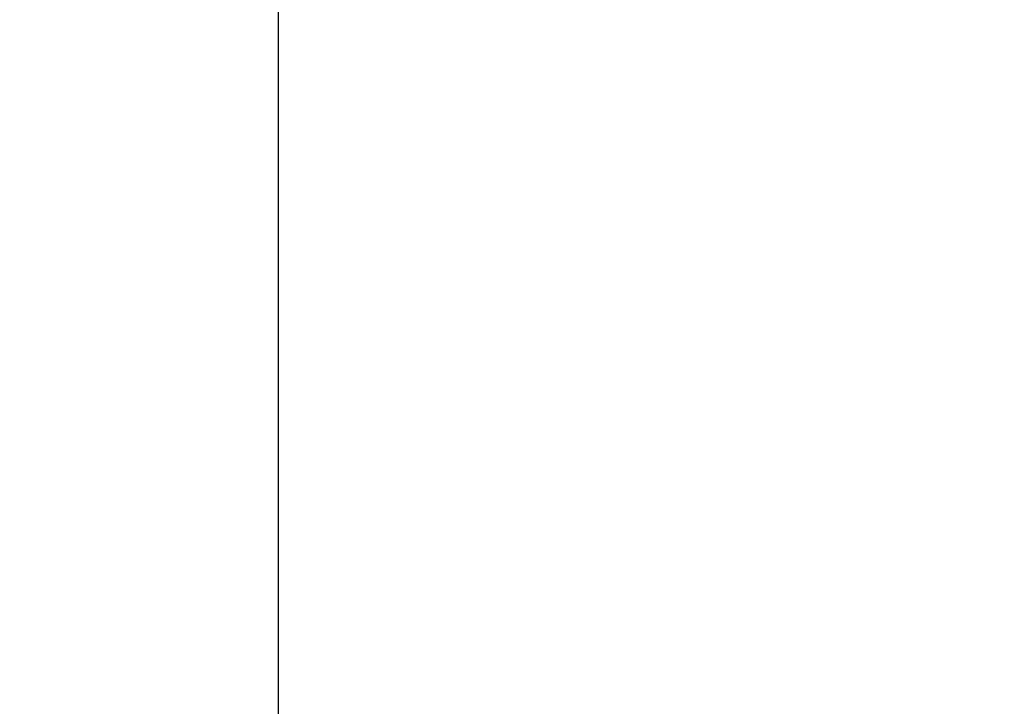
# Model space of a CAD drawing. Extents: x -19 to 95, y -25 to 45.
# Drawn here: x 54 to 60, y -8 to -3 of the extents above; entities that cross this region are included whole.
import ezdxf

# ---------------------------------------------------------------- set-up
doc = ezdxf.new("R2010")
doc.units = 0
doc.header["$MEASUREMENT"] = 0
doc.layers.get('Defpoints').update_dxf_attribs({"linetype": 'CONTINUOUS'})
doc.layers.add('2', color=7, linetype='CONTINUOUS', lineweight=25)
doc.styles.add('Monospac821 BT', font='txt', dxfattribs={"height": 3.5})
doc.dimstyles.get("Standard").update_dxf_attribs({"dimtxt": 3.5, "dimasz": 3, "dimexe": 1, "dimexo": 0.5, "dimgap": 0.8, "dimtad": 1, "dimtoh": 1, "dimzin": 1, "dimdsep": 46, "dimtxsty": 'Monospac821 BT', "dimcen": 2.5, "dimadec": 1, "dimazin": 0, "dimtfac": 1, "dimtdec": 4, "dimtix": 1, "dimtmove": 1, "dimatfit": 3, "dimfxl": 1, "dimtolj": 1, "dimtzin": 1, "dimarcsym": 0})

# ---------------------------------------------------------------- blocks, each defined once
blk = doc.blocks.new('*D5')
at = {"layer": '2', "color": 0, "lineweight": -2}
for p, q in [((55.6, -1.294), (55.6, -16)), ((63.5, -1.294), (63.5, -16)), ((52.6, -15), (49.6, -15)), ((63.5, -15), (55.6, -15)), ((63.5, -15), (76.556, -15)), ((66.5, -15), (69.5, -15))]:
    blk.add_line(p, q, dxfattribs=at)
at = {"layer": '2', "color": 0}
for points in [[(52.6, -15.5), (52.6, -14.5), (55.6, -15)], [(66.5, -14.5), (66.5, -15.5), (63.5, -15)]]:
    blk.add_solid(points, dxfattribs=at)
at = {"layer": 'Defpoints', "color": 0}
for p in [(55.6, -0.794), (63.5, -0.794), (55.6, -15)]:
    blk.add_point(p, dxfattribs=at)
at = {"layer": '2', "color": 0, "linetype": 'ByBlock', "insert": (71.528, -12.38875), "char_height": 3.5, "attachment_point": 5}
blk.add_mtext('\\A1;7.9', dxfattribs=at)
blk = doc.blocks.new('*D7')
at = {"layer": '2', "color": 0, "lineweight": -2}
for p, q in [((47.5999, -1.294), (47.5999, -24)), ((63.5, -1.294), (63.5, -24)), ((60.5, -23), (50.5999, -23))]:
    blk.add_line(p, q, dxfattribs=at)
at = {"layer": '2', "color": 0}
for points in [[(50.5999, -22.5), (50.5999, -23.5), (47.5999, -23)], [(60.5, -23.5), (60.5, -22.5), (63.5, -23)]]:
    blk.add_solid(points, dxfattribs=at)
at = {"layer": 'Defpoints', "color": 0}
for p in [(47.5999, -0.794), (63.5, -0.794), (47.5999, -23)]:
    blk.add_point(p, dxfattribs=at)
at = {"layer": '2', "color": 0, "linetype": 'ByBlock', "insert": (55.55, -20.3888), "char_height": 3.5, "attachment_point": 5}
blk.add_mtext('\\A1;15.9', dxfattribs=at)

msp = doc.modelspace()

# ---------------------------------------------------------------- dimensions: what is measured, and where the dimension line sits
at = {"layer": '2'}
for base, p2, picture, middle in [((47.5999, -23), (47.5999, -0.794), '*D7', (55.55, -23)), ((55.6, -15), (55.6, -0.794), '*D5', (71.528, -15))]:
    dim = msp.add_linear_dim(base=base, p1=(63.5, -0.794), p2=p2, dimstyle='STANDARD', override={"dimtoh": 0, "dimdec": 1, "dimtmove": 0}, dxfattribs=at)
    dim.commit()
    dim.dimension.update_dxf_attribs({"geometry": picture, "text_midpoint": middle, "dimtype": 160})

doc.saveas('drawing.dxf')
